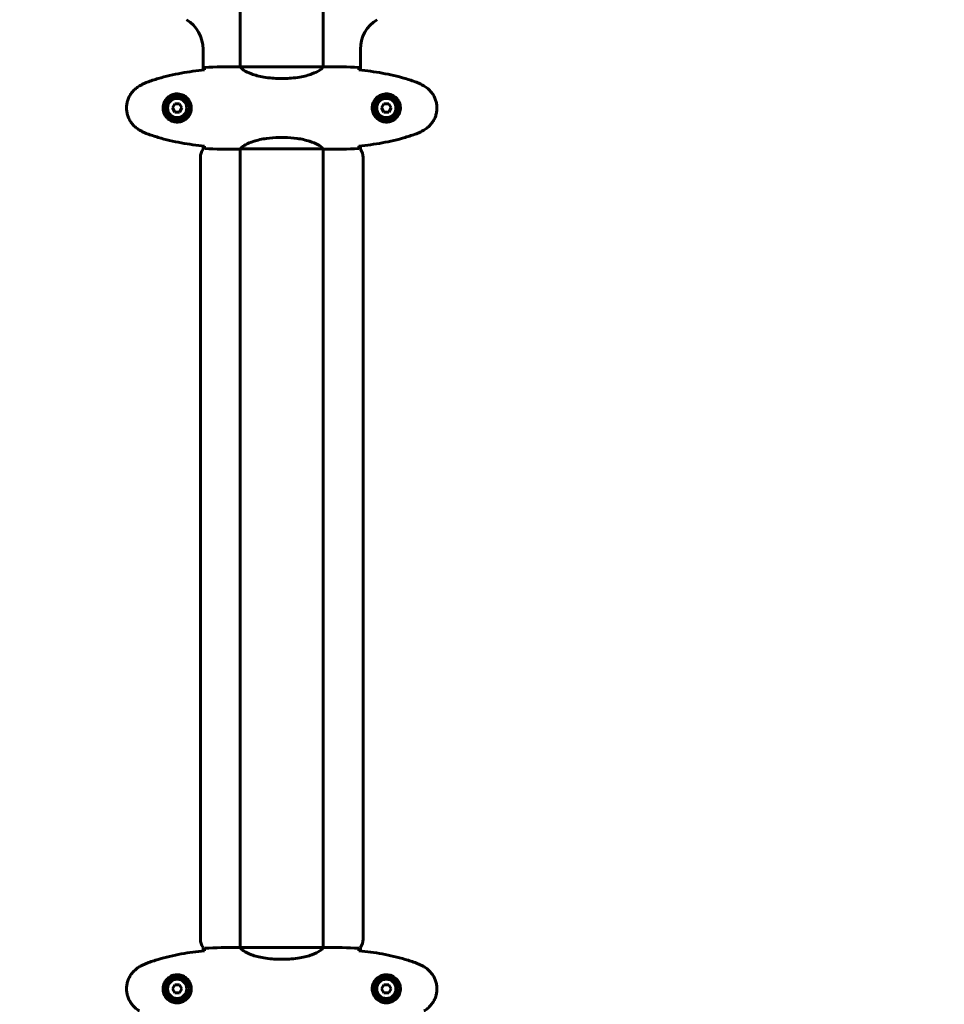
# Model space of a CAD drawing. Units: millimetres. Extents: x 9909 to 21132, y 4654 to 20163.
# Drawn here: x 16276 to 16947, y 8070 to 8785 of the extents above; entities that cross this region are included whole.
import ezdxf

# ---------------------------------------------------------------- set-up
doc = ezdxf.new("R2010")
doc.units = ezdxf.units.MM
doc.header["$LTSCALE"] = 80
doc.layers.add('Widoczne (ISO)', color=7, linetype='Continuous', lineweight=60)
doc.layers.add('Wymiar (ISO)', color=7, linetype='Continuous', lineweight=18, true_color=0x00803f)
doc.styles.add('Tekst etykiety (ISO)', font='tahoma.ttf')
doc.dimstyles.new('Domyślne (ISO)', dxfattribs={"dimscale": 80, "dimtxt": 3.5, "dimasz": 2.5, "dimexe": 3.175, "dimexo": 0, "dimgap": 0.762, "dimtad": 1, "dimtoh": 1, "dimdec": 0, "dimrnd": 1e-08, "dimzin": 0, "dimtxsty": 'Tekst etykiety (ISO)', "dimcen": 0.09, "dimdle": 10, "dimclrd": 256, "dimclre": 256, "dimclrt": 256, "dimadec": 0, "dimazin": 0, "dimtfac": 0.714286, "dimtdec": 0, "dimtmove": 0, "dimatfit": 3, "dimfxl": 1, "dimtolj": 1, "dimtzin": 0, "dimlwd": -1, "dimlwe": -1, "dimarcsym": 0})

# ---------------------------------------------------------------- blocks, each defined once
blk = doc.blocks.new('*D8')
at = {"layer": 'Defpoints', "color": 0, "transparency": 16777216}
for p in [(20030.72, 15214.95), (20030.72, 11931.22), (10765.58, 8666.07)]:
    blk.add_point(p, dxfattribs=at)
at = {"layer": 'Wymiar (ISO)', "transparency": 16777216}
for p, q in [((10765.58, 8666.07), (10765.58, 15468.95)), ((20030.72, 11931.22), (20030.72, 15468.95)), ((10965.58, 15214.95), (19830.72, 15214.95))]:
    blk.add_line(p, q, dxfattribs=at)
for points in [[(10965.58, 15248.29), (10965.58, 15181.62), (10765.58, 15214.95)], [(19830.72, 15248.29), (19830.72, 15181.62), (20030.72, 15214.95)]]:
    blk.add_solid(points, dxfattribs=at)
at = {"layer": 'Wymiar (ISO)', "transparency": 16777216, "insert": (15398.15, 15567.57), "char_height": 280, "attachment_point": 2, "style": 'Tekst etykiety (ISO)'}
blk.add_mtext('\\A1;9265', dxfattribs=at)
blk = doc.blocks.new('*D9')
at = {"layer": 'Defpoints', "color": 0, "transparency": 16777216}
for p in [(18530.72, 10951.07), (12682.1, 8136.07), (18530.72, 4907.61)]:
    blk.add_point(p, dxfattribs=at)
at = {"layer": 'Wymiar (ISO)', "transparency": 16777216}
for p, q in [((18530.72, 10951.07), (18530.72, 4653.61)), ((12682.1, 8136.07), (12682.1, 4653.61)), ((12882.1, 4907.61), (18330.72, 4907.61))]:
    blk.add_line(p, q, dxfattribs=at)
for points in [[(12882.1, 4940.95), (12882.1, 4874.28), (12682.1, 4907.61)], [(18330.72, 4940.95), (18330.72, 4874.28), (18530.72, 4907.61)]]:
    blk.add_solid(points, dxfattribs=at)
at = {"layer": 'Wymiar (ISO)', "transparency": 16777216, "insert": (15606.41, 5261.36), "char_height": 280, "attachment_point": 2, "style": 'Tekst etykiety (ISO)'}
blk.add_mtext('\\A1;5849', dxfattribs=at)
blk = doc.blocks.new('*D10')
at = {"layer": 'Defpoints', "color": 0, "transparency": 16777216}
for p in [(14915.98, 12940.42), (20878.15, 12940.42), (15430.98, 7326.5)]:
    blk.add_point(p, dxfattribs=at)
at = {"layer": 'Wymiar (ISO)', "transparency": 16777216}
for p, q in [((14915.98, 12940.42), (21132.15, 12940.42)), ((20878.15, 7526.5), (20878.15, 12740.42)), ((15430.98, 7326.5), (21132.15, 7326.5))]:
    blk.add_line(p, q, dxfattribs=at)
for points in [[(20844.82, 12740.42), (20911.48, 12740.42), (20878.15, 12940.42)], [(20844.82, 7526.5), (20911.48, 7526.5), (20878.15, 7326.5)]]:
    blk.add_solid(points, dxfattribs=at)
at = {"layer": 'Wymiar (ISO)', "transparency": 16777216, "insert": (20526.1, 10133.46), "char_height": 280, "attachment_point": 2, "rotation": 90, "style": 'Tekst etykiety (ISO)'}
blk.add_mtext('\\A1;5614', dxfattribs=at)

msp = doc.modelspace()

# ---------------------------------------------------------------- linework, layer by layer
at = {"layer": 'Widoczne (ISO)'}
for p, q in [((16435.83, 8796.47), (16435.83, 8750.99)), ((16496.13, 8796.47), (16496.13, 8750.99)), ((16408.83, 8748.65), (16408.83, 8763.77)), ((16523.13, 8763.77), (16523.13, 8748.65)), ((16433.53, 8751.07), (16435.28, 8751.07)), ((16496.08, 8750.98), (16435.88, 8750.98)), ((16498.42, 8751.07), (16496.67, 8751.07)), ((16467.77, 8742.55), (16464.18, 8742.55)), ((16388.25, 8724.07), (16386.51, 8721.07)), ((16386.51, 8721.07), (16388.25, 8718.07)), ((16391.71, 8724.07), (16388.25, 8724.07)), ((16393.44, 8721.07), (16391.71, 8724.07)), ((16391.71, 8718.07), (16393.44, 8721.07)), ((16540.25, 8724.07), (16538.51, 8721.07)), ((16538.51, 8721.07), (16540.25, 8718.07)), ((16543.71, 8724.07), (16540.25, 8724.07)), ((16545.44, 8721.07), (16543.71, 8724.07)), ((16543.71, 8718.07), (16545.44, 8721.07)), ((16388.25, 8718.07), (16391.71, 8718.07)), ((16540.25, 8718.07), (16543.71, 8718.07)), ((16467.77, 8699.58), (16464.18, 8699.58)), ((16408.83, 8691.07), (16408.83, 8693.49)), ((16523.13, 8693.49), (16523.13, 8691.07)), ((16406.83, 8117.07), (16406.83, 8685.07)), ((16433.53, 8691.07), (16435.28, 8691.07)), ((16435.83, 8691.22), (16435.83, 8110.99)), ((16436.12, 8691.35), (16495.84, 8691.35)), ((16496.13, 8691.22), (16496.13, 8110.99)), ((16498.42, 8691.07), (16496.67, 8691.07)), ((16525.13, 8685.07), (16525.13, 8117.07)), ((16408.83, 8108.65), (16408.83, 8111.07)), ((16433.53, 8111.07), (16435.28, 8111.07)), ((16496.08, 8110.98), (16435.88, 8110.98)), ((16498.42, 8111.07), (16496.67, 8111.07)), ((16523.13, 8111.07), (16523.13, 8108.65)), ((16467.77, 8102.55), (16464.18, 8102.55)), ((16388.25, 8084.07), (16386.51, 8081.07)), ((16391.71, 8084.07), (16388.25, 8084.07)), ((16393.44, 8081.07), (16391.71, 8084.07)), ((16540.25, 8084.07), (16538.51, 8081.07)), ((16543.71, 8084.07), (16540.25, 8084.07)), ((16545.44, 8081.07), (16543.71, 8084.07)), ((16386.51, 8081.07), (16388.25, 8078.07)), ((16388.25, 8078.07), (16391.71, 8078.07)), ((16391.71, 8078.07), (16393.44, 8081.07)), ((16538.51, 8081.07), (16540.25, 8078.07)), ((16540.25, 8078.07), (16543.71, 8078.07)), ((16543.71, 8078.07), (16545.44, 8081.07))]:
    msp.add_line(p, q, dxfattribs=at)
for centre, radius in [((16389.98, 8721.07), 8.75), ((16389.98, 8721.07), 7), ((16541.98, 8721.07), 8.75), ((16541.98, 8721.07), 7), ((16389.98, 8081.07), 8.75), ((16389.98, 8081.07), 7), ((16541.98, 8081.07), 8.75), ((16541.98, 8081.07), 7)]:
    msp.add_circle(centre, radius, dxfattribs=at)
for centre, radius, start, end in [((16383.83, 8763.77), 25, 0, 59.10693), ((16548.13, 8763.77), 25, 120.89307, 180), ((16416.83, 8685.07), 10, 143.1301, 180), ((16515.13, 8685.07), 10, 0, 36.8699), ((16416.83, 8117.07), 10, 180, 216.8699), ((16515.13, 8117.07), 10, 323.1301, 0)]:
    msp.add_arc(centre, radius, start, end, dxfattribs=at)
for points, knots in [([(16409.98, 8750.6), (16409.96, 8750.38), (16409.94, 8750.07), (16409.91, 8749.47), (16409.9, 8749.26), (16409.9, 8749.02)], [34.7828406, 34.7828406, 34.7828406, 34.7828406, 35.3783959, 35.3783959, 35.6691337, 35.6691337, 35.6691337, 35.6691337]), ([(16435.88, 8750.98), (16435.61, 8751.04), (16435.41, 8751.07), (16435.28, 8751.07), (16435.28, 8751.07), (16435.28, 8751.07)], [2.9230718, 2.9230718, 2.9230718, 2.9230718, 3.1347187, 3.1347187, 3.136385, 3.136385, 3.136385, 3.136385]), ([(16435.88, 8750.98), (16435.97, 8750.83), (16436.13, 8750.51), (16436.91, 8749.68), (16437.45, 8749.2), (16439.65, 8747.71), (16441.67, 8746.7), (16446.52, 8744.91), (16449.51, 8744.09), (16454.85, 8743.16), (16456.93, 8742.9), (16460.75, 8742.62), (16462.46, 8742.55), (16464.18, 8742.55)], [0.437394, 0.437394, 0.437394, 0.437394, 1.335665, 1.335665, 2.108644, 2.108644, 3.44936, 3.44936, 4.840595, 4.840595, 5.656639, 5.656639, 6.296646, 6.296646, 6.296646, 6.296646]), ([(16496.08, 8750.98), (16495.98, 8750.83), (16495.82, 8750.51), (16495.05, 8749.68), (16494.51, 8749.2), (16492.31, 8747.71), (16490.29, 8746.7), (16485.43, 8744.91), (16482.44, 8744.09), (16477.11, 8743.16), (16475.03, 8742.9), (16471.2, 8742.62), (16469.49, 8742.55), (16467.77, 8742.55)], [0.437394, 0.437394, 0.437394, 0.437394, 1.335665, 1.335665, 2.108644, 2.108644, 3.44936, 3.44936, 4.840595, 4.840595, 5.656639, 5.656639, 6.296646, 6.296646, 6.296646, 6.296646]), ([(16496.08, 8750.98), (16496.35, 8751.04), (16496.55, 8751.07), (16496.67, 8751.07), (16496.67, 8751.07), (16496.67, 8751.07)], [2.9230718, 2.9230718, 2.9230718, 2.9230718, 3.1347187, 3.1347187, 3.136385, 3.136385, 3.136385, 3.136385]), ([(16521.98, 8750.6), (16522, 8750.38), (16522.02, 8750.07), (16522.04, 8749.47), (16522.05, 8749.26), (16522.06, 8749.02)], [34.7828406, 34.7828406, 34.7828406, 34.7828406, 35.3783959, 35.3783959, 35.6691337, 35.6691337, 35.6691337, 35.6691337]), ([(16368.11, 8739.73), (16370.79, 8740.73), (16373.5, 8741.64), (16378.98, 8743.27), (16381.74, 8744), (16387.31, 8745.31), (16390.12, 8745.88), (16395.75, 8746.91), (16398.57, 8747.35), (16404.23, 8748.13), (16407.06, 8748.47), (16409.89, 8748.76)], [0, 0, 0, 0, 0.849868, 0.849868, 1.699736, 1.699736, 2.549604, 2.549604, 3.399472, 3.399472, 4.249236, 4.249236, 4.249236, 4.249236]), ([(16563.84, 8739.73), (16561.17, 8740.73), (16558.46, 8741.64), (16552.98, 8743.27), (16550.21, 8744), (16544.64, 8745.31), (16541.84, 8745.88), (16536.21, 8746.91), (16533.38, 8747.35), (16527.73, 8748.13), (16524.9, 8748.47), (16522.07, 8748.76)], [0, 0, 0, 0, 0.849868, 0.849868, 1.699736, 1.699736, 2.549604, 2.549604, 3.399472, 3.399472, 4.249236, 4.249236, 4.249236, 4.249236]), ([(16362.68, 8705), (16361.74, 8705.54), (16360.83, 8706.17), (16359.19, 8707.52), (16358.44, 8708.24), (16357.11, 8709.77), (16356.5, 8710.57), (16355.45, 8712.27), (16354.99, 8713.14), (16354.24, 8714.95), (16353.93, 8715.87), (16353.48, 8717.76), (16353.32, 8718.73), (16353.18, 8720.65), (16353.18, 8721.61), (16353.34, 8723.53), (16353.5, 8724.49), (16353.97, 8726.38), (16354.27, 8727.3), (16355.03, 8729.08), (16355.49, 8729.94), (16356.53, 8731.6), (16357.12, 8732.39), (16358.43, 8733.88), (16359.15, 8734.58), (16360.79, 8735.94), (16361.71, 8736.58), (16362.68, 8737.14)], [0, 0, 0, 0, 0.309737, 0.309737, 0.601073, 0.601073, 0.885288, 0.885288, 1.162586, 1.162586, 1.437627, 1.437627, 1.709863, 1.709863, 1.980965, 1.980965, 2.253779, 2.253779, 2.525671, 2.525671, 2.801201, 2.801201, 3.078831, 3.078831, 3.362527, 3.362527, 3.680704, 3.680704, 3.680704, 3.680704]), ([(16362.68, 8737.14), (16363.03, 8737.33), (16363.38, 8737.53), (16364.08, 8737.91), (16364.44, 8738.1), (16365.15, 8738.46), (16365.52, 8738.63), (16366.25, 8738.97), (16366.62, 8739.13), (16367.36, 8739.44), (16367.73, 8739.59), (16368.11, 8739.73)], [0, 0, 0, 0, 0.1171077, 0.1171077, 0.2342154, 0.2342154, 0.351323, 0.351323, 0.4684307, 0.4684307, 0.5855384, 0.5855384, 0.5855384, 0.5855384]), ([(16569.28, 8737.14), (16568.93, 8737.33), (16568.58, 8737.53), (16567.88, 8737.91), (16567.52, 8738.1), (16566.8, 8738.46), (16566.44, 8738.63), (16565.71, 8738.97), (16565.34, 8739.13), (16564.6, 8739.44), (16564.22, 8739.59), (16563.84, 8739.73)], [0, 0, 0, 0, 0.1171077, 0.1171077, 0.2342154, 0.2342154, 0.351323, 0.351323, 0.4684307, 0.4684307, 0.5855384, 0.5855384, 0.5855384, 0.5855384]), ([(16569.28, 8705), (16570.22, 8705.54), (16571.12, 8706.17), (16572.77, 8707.52), (16573.51, 8708.24), (16574.85, 8709.77), (16575.45, 8710.57), (16576.51, 8712.27), (16576.96, 8713.14), (16577.72, 8714.95), (16578.02, 8715.87), (16578.48, 8717.76), (16578.63, 8718.73), (16578.78, 8720.65), (16578.78, 8721.61), (16578.62, 8723.53), (16578.46, 8724.49), (16577.99, 8726.38), (16577.68, 8727.3), (16576.92, 8729.08), (16576.47, 8729.94), (16575.43, 8731.6), (16574.83, 8732.39), (16573.52, 8733.88), (16572.81, 8734.58), (16571.17, 8735.94), (16570.24, 8736.58), (16569.28, 8737.14)], [0, 0, 0, 0, 0.309737, 0.309737, 0.601073, 0.601073, 0.885288, 0.885288, 1.162586, 1.162586, 1.437627, 1.437627, 1.709863, 1.709863, 1.980965, 1.980965, 2.253779, 2.253779, 2.525671, 2.525671, 2.801201, 2.801201, 3.078831, 3.078831, 3.362527, 3.362527, 3.680704, 3.680704, 3.680704, 3.680704]), ([(16390.35, 8710.83), (16391.03, 8710.85), (16391.7, 8710.94), (16393.37, 8711.34), (16394.32, 8711.73), (16395.7, 8712.54), (16396.17, 8712.88), (16397.48, 8714), (16398.25, 8714.89), (16399.29, 8716.69), (16399.63, 8717.5), (16400.18, 8719.52), (16400.3, 8720.76), (16400.1, 8723.01), (16399.85, 8724), (16399.08, 8725.9), (16398.54, 8726.79), (16397.26, 8728.36), (16396.51, 8729.03), (16395.22, 8729.9), (16394.72, 8730.18), (16393.67, 8730.65), (16393.13, 8730.84), (16391.93, 8731.15), (16391.25, 8731.26), (16389.42, 8731.37), (16388.24, 8731.24), (16386.25, 8730.66), (16385.46, 8730.31), (16383.74, 8729.28), (16382.86, 8728.53), (16381.52, 8726.94), (16381.01, 8726.12), (16380.09, 8724.07), (16379.78, 8722.74), (16379.69, 8720.09), (16379.91, 8718.74), (16380.84, 8716.24), (16381.57, 8715.05), (16383.51, 8712.98), (16384.78, 8712.11), (16387.22, 8711.13), (16388.35, 8710.89), (16389.75, 8710.82), (16390.05, 8710.81), (16390.35, 8710.83)], [-6.909916, -6.909916, -6.909916, -6.909916, -6.678187, -6.678187, -6.307421, -6.307421, -6.099272, -6.099272, -5.691755, -5.691755, -5.410793, -5.410793, -5.04443, -5.04443, -4.733913, -4.733913, -4.389128, -4.389128, -4.031248, -4.031248, -3.824879, -3.824879, -3.618512, -3.618512, -3.383004, -3.383004, -3.001582, -3.001582, -2.738223, -2.738223, -2.395647, -2.395647, -2.112934, -2.112934, -1.715272, -1.715272, -1.315068, -1.315068, -0.909692, -0.909692, -0.460238, -0.460238, -0.101058, -0.101058, 0, 0, 0, 0]), ([(16541.61, 8710.83), (16540.92, 8710.85), (16540.26, 8710.94), (16538.59, 8711.34), (16537.63, 8711.73), (16536.26, 8712.54), (16535.79, 8712.88), (16534.47, 8714), (16533.71, 8714.89), (16532.67, 8716.69), (16532.33, 8717.5), (16531.78, 8719.52), (16531.66, 8720.76), (16531.86, 8723.01), (16532.11, 8724), (16532.88, 8725.9), (16533.41, 8726.79), (16534.7, 8728.36), (16535.45, 8729.03), (16536.74, 8729.9), (16537.24, 8730.18), (16538.28, 8730.65), (16538.83, 8730.84), (16540.03, 8731.15), (16540.71, 8731.26), (16542.53, 8731.37), (16543.72, 8731.24), (16545.7, 8730.66), (16546.49, 8730.31), (16548.22, 8729.28), (16549.1, 8728.53), (16550.44, 8726.94), (16550.94, 8726.12), (16551.87, 8724.07), (16552.18, 8722.74), (16552.27, 8720.09), (16552.05, 8718.74), (16551.12, 8716.24), (16550.38, 8715.05), (16548.45, 8712.98), (16547.18, 8712.11), (16544.74, 8711.13), (16543.61, 8710.89), (16542.21, 8710.82), (16541.91, 8710.81), (16541.61, 8710.83)], [-6.909916, -6.909916, -6.909916, -6.909916, -6.678187, -6.678187, -6.307421, -6.307421, -6.099272, -6.099272, -5.691755, -5.691755, -5.410793, -5.410793, -5.04443, -5.04443, -4.733913, -4.733913, -4.389128, -4.389128, -4.031248, -4.031248, -3.824879, -3.824879, -3.618512, -3.618512, -3.383004, -3.383004, -3.001582, -3.001582, -2.738223, -2.738223, -2.395647, -2.395647, -2.112934, -2.112934, -1.715272, -1.715272, -1.315068, -1.315068, -0.909692, -0.909692, -0.460238, -0.460238, -0.101058, -0.101058, 0, 0, 0, 0]), ([(16368.11, 8702.41), (16367.73, 8702.55), (16367.36, 8702.7), (16366.62, 8703.01), (16366.25, 8703.17), (16365.52, 8703.51), (16365.15, 8703.68), (16364.44, 8704.04), (16364.08, 8704.23), (16363.38, 8704.61), (16363.03, 8704.8), (16362.68, 8705)], [0, 0, 0, 0, 0.1171077, 0.1171077, 0.2342154, 0.2342154, 0.351323, 0.351323, 0.4684307, 0.4684307, 0.5855384, 0.5855384, 0.5855384, 0.5855384]), ([(16409.89, 8693.38), (16407.06, 8693.67), (16404.23, 8694), (16398.57, 8694.79), (16395.75, 8695.23), (16390.12, 8696.25), (16387.31, 8696.83), (16381.74, 8698.14), (16378.98, 8698.87), (16373.5, 8700.5), (16370.79, 8701.4), (16368.11, 8702.41)], [5.523572, 5.523572, 5.523572, 5.523572, 6.373336, 6.373336, 7.223204, 7.223204, 8.073072, 8.073072, 8.92294, 8.92294, 9.772808, 9.772808, 9.772808, 9.772808]), ([(16464.18, 8699.58), (16460.99, 8699.58), (16457.84, 8699.36), (16451.52, 8698.48), (16448.45, 8697.76), (16443.25, 8696.1), (16441.18, 8695.19), (16438.22, 8693.54), (16437.3, 8692.83), (16436.36, 8691.89), (16436.15, 8691.6), (16436.02, 8691.4)], [0.155968, 0.155968, 0.155968, 0.155968, 1.115261, 1.115261, 2.198537, 2.198537, 3.266815, 3.266815, 4.24236, 4.24236, 4.896886, 4.896886, 4.896886, 4.896886]), ([(16467.77, 8699.58), (16470.96, 8699.58), (16474.11, 8699.36), (16480.44, 8698.48), (16483.5, 8697.76), (16488.7, 8696.1), (16490.78, 8695.19), (16493.74, 8693.54), (16494.65, 8692.83), (16495.6, 8691.89), (16495.8, 8691.6), (16495.93, 8691.4)], [0.155968, 0.155968, 0.155968, 0.155968, 1.115261, 1.115261, 2.198537, 2.198537, 3.266815, 3.266815, 4.24236, 4.24236, 4.896886, 4.896886, 4.896886, 4.896886]), ([(16522.07, 8693.38), (16524.9, 8693.67), (16527.73, 8694), (16533.38, 8694.79), (16536.21, 8695.23), (16541.84, 8696.25), (16544.64, 8696.83), (16550.21, 8698.14), (16552.98, 8698.87), (16558.46, 8700.5), (16561.17, 8701.4), (16563.84, 8702.41)], [5.523572, 5.523572, 5.523572, 5.523572, 6.373336, 6.373336, 7.223204, 7.223204, 8.073072, 8.073072, 8.92294, 8.92294, 9.772808, 9.772808, 9.772808, 9.772808]), ([(16563.84, 8702.41), (16564.22, 8702.55), (16564.6, 8702.7), (16565.34, 8703.01), (16565.71, 8703.17), (16566.44, 8703.51), (16566.8, 8703.68), (16567.52, 8704.04), (16567.88, 8704.23), (16568.58, 8704.61), (16568.93, 8704.8), (16569.28, 8705)], [0, 0, 0, 0, 0.1171077, 0.1171077, 0.2342154, 0.2342154, 0.351323, 0.351323, 0.4684307, 0.4684307, 0.5855384, 0.5855384, 0.5855384, 0.5855384]), ([(16409.9, 8693.11), (16409.9, 8692.88), (16409.91, 8692.67), (16409.94, 8692.07), (16409.96, 8691.76), (16409.98, 8691.53)], [9.0036319, 9.0036319, 9.0036319, 9.0036319, 9.2941564, 9.2941564, 9.8897117, 9.8897117, 9.8897117, 9.8897117]), ([(16522.06, 8693.11), (16522.05, 8692.88), (16522.04, 8692.67), (16522.02, 8692.07), (16522, 8691.76), (16521.98, 8691.53)], [9.0036319, 9.0036319, 9.0036319, 9.0036319, 9.2941564, 9.2941564, 9.8897117, 9.8897117, 9.8897117, 9.8897117]), ([(16436.2, 8691.35), (16436.12, 8691.32), (16436.05, 8691.3), (16435.91, 8691.25), (16435.83, 8691.22), (16435.7, 8691.18), (16435.65, 8691.16), (16435.55, 8691.12), (16435.51, 8691.11), (16435.45, 8691.1), (16435.44, 8691.09), (16435.39, 8691.08), (16435.38, 8691.07), (16435.28, 8691.07)], [9.0270792, 9.0270792, 9.0270792, 9.0270792, 9.1268237, 9.1268237, 9.259591, 9.259591, 9.3923584, 9.3923584, 9.5251257, 9.5251257, 9.5915094, 9.5915094, 9.6578931, 9.6578931, 9.6578931, 9.6578931]), ([(16435.83, 8691.15), (16435.59, 8691.1), (16435.4, 8691.07), (16435.28, 8691.07), (16435.28, 8691.07), (16435.28, 8691.07)], [2.936644, 2.936644, 2.936644, 2.936644, 3.1347187, 3.1347187, 3.136385, 3.136385, 3.136385, 3.136385]), ([(16436.1, 8691.35), (16436.1, 8691.35), (16436.09, 8691.35), (16436.09, 8691.35), (16436.08, 8691.35), (16436.07, 8691.35), (16436.06, 8691.35), (16436.04, 8691.35), (16436.03, 8691.36), (16436.01, 8691.38), (16436.02, 8691.39), (16436.02, 8691.4), (16436.02, 8691.4), (16436.02, 8691.4)], [-0.6769435, -0.6769435, -0.6769435, -0.6769435, -0.6754271, -0.6754271, -0.6691157, -0.6691157, -0.6591481, -0.6591481, -0.6186601, -0.6186601, -0.5430404, -0.5430404, -0.5428072, -0.5428072, -0.5428072, -0.5428072]), ([(16495.76, 8691.35), (16495.83, 8691.32), (16495.9, 8691.3), (16496.05, 8691.25), (16496.12, 8691.22), (16496.25, 8691.18), (16496.31, 8691.16), (16496.41, 8691.12), (16496.45, 8691.11), (16496.5, 8691.1), (16496.52, 8691.09), (16496.57, 8691.08), (16496.58, 8691.07), (16496.67, 8691.07)], [9.0270792, 9.0270792, 9.0270792, 9.0270792, 9.1268237, 9.1268237, 9.259591, 9.259591, 9.3923584, 9.3923584, 9.5251257, 9.5251257, 9.5915094, 9.5915094, 9.6578931, 9.6578931, 9.6578931, 9.6578931]), ([(16495.86, 8691.35), (16495.86, 8691.35), (16495.86, 8691.35), (16495.87, 8691.35), (16495.87, 8691.35), (16495.89, 8691.35), (16495.89, 8691.35), (16495.92, 8691.35), (16495.93, 8691.36), (16495.94, 8691.38), (16495.94, 8691.39), (16495.93, 8691.4), (16495.93, 8691.4), (16495.93, 8691.4)], [-0.6769435, -0.6769435, -0.6769435, -0.6769435, -0.6754271, -0.6754271, -0.6691157, -0.6691157, -0.6591481, -0.6591481, -0.6186601, -0.6186601, -0.5430404, -0.5430404, -0.5428072, -0.5428072, -0.5428072, -0.5428072]), ([(16496.13, 8691.15), (16496.37, 8691.1), (16496.56, 8691.07), (16496.67, 8691.07), (16496.67, 8691.07), (16496.67, 8691.07)], [2.936644, 2.936644, 2.936644, 2.936644, 3.1347187, 3.1347187, 3.136385, 3.136385, 3.136385, 3.136385]), ([(16368.11, 8099.73), (16370.79, 8100.73), (16373.5, 8101.64), (16378.98, 8103.27), (16381.74, 8104), (16387.31, 8105.31), (16390.12, 8105.88), (16395.75, 8106.91), (16398.57, 8107.35), (16404.23, 8108.13), (16407.06, 8108.47), (16409.89, 8108.76)], [0, 0, 0, 0, 0.849868, 0.849868, 1.699736, 1.699736, 2.549604, 2.549604, 3.399472, 3.399472, 4.249236, 4.249236, 4.249236, 4.249236]), ([(16409.98, 8110.6), (16409.96, 8110.38), (16409.94, 8110.07), (16409.91, 8109.47), (16409.9, 8109.26), (16409.9, 8109.02)], [34.7828406, 34.7828406, 34.7828406, 34.7828406, 35.3783959, 35.3783959, 35.6691337, 35.6691337, 35.6691337, 35.6691337]), ([(16435.88, 8110.98), (16435.61, 8111.04), (16435.41, 8111.07), (16435.28, 8111.07), (16435.28, 8111.07), (16435.28, 8111.07)], [2.9230718, 2.9230718, 2.9230718, 2.9230718, 3.1347187, 3.1347187, 3.136385, 3.136385, 3.136385, 3.136385]), ([(16435.88, 8110.98), (16435.97, 8110.83), (16436.13, 8110.51), (16436.91, 8109.68), (16437.45, 8109.2), (16439.65, 8107.71), (16441.67, 8106.7), (16446.52, 8104.91), (16449.51, 8104.09), (16454.85, 8103.16), (16456.93, 8102.9), (16460.75, 8102.62), (16462.46, 8102.55), (16464.18, 8102.55)], [0.437394, 0.437394, 0.437394, 0.437394, 1.335665, 1.335665, 2.108644, 2.108644, 3.44936, 3.44936, 4.840595, 4.840595, 5.656639, 5.656639, 6.296646, 6.296646, 6.296646, 6.296646]), ([(16496.08, 8110.98), (16495.98, 8110.83), (16495.82, 8110.51), (16495.05, 8109.68), (16494.51, 8109.2), (16492.31, 8107.71), (16490.29, 8106.7), (16485.43, 8104.91), (16482.44, 8104.09), (16477.11, 8103.16), (16475.03, 8102.9), (16471.2, 8102.62), (16469.49, 8102.55), (16467.77, 8102.55)], [0.437394, 0.437394, 0.437394, 0.437394, 1.335665, 1.335665, 2.108644, 2.108644, 3.44936, 3.44936, 4.840595, 4.840595, 5.656639, 5.656639, 6.296646, 6.296646, 6.296646, 6.296646]), ([(16496.08, 8110.98), (16496.35, 8111.04), (16496.55, 8111.07), (16496.67, 8111.07), (16496.67, 8111.07), (16496.67, 8111.07)], [2.9230718, 2.9230718, 2.9230718, 2.9230718, 3.1347187, 3.1347187, 3.136385, 3.136385, 3.136385, 3.136385]), ([(16521.98, 8110.6), (16522, 8110.38), (16522.02, 8110.07), (16522.04, 8109.47), (16522.05, 8109.26), (16522.06, 8109.02)], [34.7828406, 34.7828406, 34.7828406, 34.7828406, 35.3783959, 35.3783959, 35.6691337, 35.6691337, 35.6691337, 35.6691337]), ([(16563.84, 8099.73), (16561.17, 8100.73), (16558.46, 8101.64), (16552.98, 8103.27), (16550.21, 8104), (16544.64, 8105.31), (16541.84, 8105.88), (16536.21, 8106.91), (16533.38, 8107.35), (16527.73, 8108.13), (16524.9, 8108.47), (16522.07, 8108.76)], [0, 0, 0, 0, 0.849868, 0.849868, 1.699736, 1.699736, 2.549604, 2.549604, 3.399472, 3.399472, 4.249236, 4.249236, 4.249236, 4.249236]), ([(16362.68, 8097.14), (16363.03, 8097.33), (16363.38, 8097.53), (16364.08, 8097.91), (16364.44, 8098.1), (16365.15, 8098.46), (16365.52, 8098.63), (16366.25, 8098.97), (16366.62, 8099.13), (16367.36, 8099.44), (16367.73, 8099.59), (16368.11, 8099.73)], [0, 0, 0, 0, 0.1171077, 0.1171077, 0.2342154, 0.2342154, 0.351323, 0.351323, 0.4684307, 0.4684307, 0.5855384, 0.5855384, 0.5855384, 0.5855384]), ([(16569.28, 8097.14), (16568.93, 8097.33), (16568.58, 8097.53), (16567.88, 8097.91), (16567.52, 8098.1), (16566.8, 8098.46), (16566.44, 8098.63), (16565.71, 8098.97), (16565.34, 8099.13), (16564.6, 8099.44), (16564.22, 8099.59), (16563.84, 8099.73)], [0, 0, 0, 0, 0.1171077, 0.1171077, 0.2342154, 0.2342154, 0.351323, 0.351323, 0.4684307, 0.4684307, 0.5855384, 0.5855384, 0.5855384, 0.5855384]), ([(16362.68, 8065), (16361.74, 8065.54), (16360.83, 8066.17), (16359.19, 8067.52), (16358.44, 8068.24), (16357.11, 8069.77), (16356.5, 8070.57), (16355.45, 8072.27), (16354.99, 8073.14), (16354.24, 8074.95), (16353.93, 8075.87), (16353.48, 8077.76), (16353.32, 8078.73), (16353.18, 8080.65), (16353.18, 8081.61), (16353.34, 8083.53), (16353.5, 8084.49), (16353.97, 8086.38), (16354.27, 8087.3), (16355.03, 8089.08), (16355.49, 8089.94), (16356.53, 8091.6), (16357.12, 8092.39), (16358.43, 8093.88), (16359.15, 8094.58), (16360.79, 8095.94), (16361.71, 8096.58), (16362.68, 8097.14)], [0, 0, 0, 0, 0.309737, 0.309737, 0.601073, 0.601073, 0.885288, 0.885288, 1.162586, 1.162586, 1.437627, 1.437627, 1.709863, 1.709863, 1.980965, 1.980965, 2.253779, 2.253779, 2.525671, 2.525671, 2.801201, 2.801201, 3.078831, 3.078831, 3.362527, 3.362527, 3.680704, 3.680704, 3.680704, 3.680704]), ([(16390.35, 8070.83), (16391.03, 8070.85), (16391.7, 8070.94), (16393.37, 8071.34), (16394.32, 8071.73), (16395.7, 8072.54), (16396.17, 8072.88), (16397.48, 8074), (16398.25, 8074.89), (16399.29, 8076.69), (16399.63, 8077.5), (16400.18, 8079.52), (16400.3, 8080.76), (16400.1, 8083.01), (16399.85, 8084), (16399.08, 8085.9), (16398.54, 8086.79), (16397.26, 8088.36), (16396.51, 8089.03), (16395.22, 8089.9), (16394.72, 8090.18), (16393.67, 8090.65), (16393.13, 8090.84), (16391.93, 8091.15), (16391.25, 8091.26), (16389.42, 8091.37), (16388.24, 8091.24), (16386.25, 8090.66), (16385.46, 8090.31), (16383.74, 8089.28), (16382.86, 8088.53), (16381.52, 8086.94), (16381.01, 8086.12), (16380.09, 8084.07), (16379.78, 8082.74), (16379.69, 8080.09), (16379.91, 8078.74), (16380.84, 8076.24), (16381.57, 8075.05), (16383.51, 8072.98), (16384.78, 8072.11), (16387.22, 8071.13), (16388.35, 8070.89), (16389.75, 8070.82), (16390.05, 8070.81), (16390.35, 8070.83)], [-6.909916, -6.909916, -6.909916, -6.909916, -6.678187, -6.678187, -6.307421, -6.307421, -6.099272, -6.099272, -5.691755, -5.691755, -5.410793, -5.410793, -5.04443, -5.04443, -4.733913, -4.733913, -4.389128, -4.389128, -4.031248, -4.031248, -3.824879, -3.824879, -3.618512, -3.618512, -3.383004, -3.383004, -3.001582, -3.001582, -2.738223, -2.738223, -2.395647, -2.395647, -2.112934, -2.112934, -1.715272, -1.715272, -1.315068, -1.315068, -0.909692, -0.909692, -0.460238, -0.460238, -0.101058, -0.101058, 0, 0, 0, 0]), ([(16541.61, 8070.83), (16540.92, 8070.85), (16540.26, 8070.94), (16538.59, 8071.34), (16537.63, 8071.73), (16536.26, 8072.54), (16535.79, 8072.88), (16534.47, 8074), (16533.71, 8074.89), (16532.67, 8076.69), (16532.33, 8077.5), (16531.78, 8079.52), (16531.66, 8080.76), (16531.86, 8083.01), (16532.11, 8084), (16532.88, 8085.9), (16533.41, 8086.79), (16534.7, 8088.36), (16535.45, 8089.03), (16536.74, 8089.9), (16537.24, 8090.18), (16538.28, 8090.65), (16538.83, 8090.84), (16540.03, 8091.15), (16540.71, 8091.26), (16542.53, 8091.37), (16543.72, 8091.24), (16545.7, 8090.66), (16546.49, 8090.31), (16548.22, 8089.28), (16549.1, 8088.53), (16550.44, 8086.94), (16550.94, 8086.12), (16551.87, 8084.07), (16552.18, 8082.74), (16552.27, 8080.09), (16552.05, 8078.74), (16551.12, 8076.24), (16550.38, 8075.05), (16548.45, 8072.98), (16547.18, 8072.11), (16544.74, 8071.13), (16543.61, 8070.89), (16542.21, 8070.82), (16541.91, 8070.81), (16541.61, 8070.83)], [-6.909916, -6.909916, -6.909916, -6.909916, -6.678187, -6.678187, -6.307421, -6.307421, -6.099272, -6.099272, -5.691755, -5.691755, -5.410793, -5.410793, -5.04443, -5.04443, -4.733913, -4.733913, -4.389128, -4.389128, -4.031248, -4.031248, -3.824879, -3.824879, -3.618512, -3.618512, -3.383004, -3.383004, -3.001582, -3.001582, -2.738223, -2.738223, -2.395647, -2.395647, -2.112934, -2.112934, -1.715272, -1.715272, -1.315068, -1.315068, -0.909692, -0.909692, -0.460238, -0.460238, -0.101058, -0.101058, 0, 0, 0, 0]), ([(16569.28, 8065), (16570.22, 8065.54), (16571.12, 8066.17), (16572.77, 8067.52), (16573.51, 8068.24), (16574.85, 8069.77), (16575.45, 8070.57), (16576.51, 8072.27), (16576.96, 8073.14), (16577.72, 8074.95), (16578.02, 8075.87), (16578.48, 8077.76), (16578.63, 8078.73), (16578.78, 8080.65), (16578.78, 8081.61), (16578.62, 8083.53), (16578.46, 8084.49), (16577.99, 8086.38), (16577.68, 8087.3), (16576.92, 8089.08), (16576.47, 8089.94), (16575.43, 8091.6), (16574.83, 8092.39), (16573.52, 8093.88), (16572.81, 8094.58), (16571.17, 8095.94), (16570.24, 8096.58), (16569.28, 8097.14)], [0, 0, 0, 0, 0.309737, 0.309737, 0.601073, 0.601073, 0.885288, 0.885288, 1.162586, 1.162586, 1.437627, 1.437627, 1.709863, 1.709863, 1.980965, 1.980965, 2.253779, 2.253779, 2.525671, 2.525671, 2.801201, 2.801201, 3.078831, 3.078831, 3.362527, 3.362527, 3.680704, 3.680704, 3.680704, 3.680704])]:
    msp.add_open_spline(points, degree=3, knots=knots, dxfattribs=at)
for points in [[(16433.53, 8751.07), (16426.04, 8751.07), (16418.07, 8750.99), (16409.98, 8750.6)], [(16409.98, 8750.6), (16418.07, 8750.99), (16426.04, 8751.07), (16433.53, 8751.07)], [(16498.42, 8751.07), (16505.91, 8751.07), (16513.88, 8750.99), (16521.98, 8750.6)], [(16521.98, 8750.6), (16513.88, 8750.99), (16505.91, 8751.07), (16498.42, 8751.07)], [(16409.9, 8749.02), (16409.89, 8748.93), (16409.89, 8748.83), (16409.88, 8748.73)], [(16522.06, 8749.02), (16522.06, 8748.93), (16522.07, 8748.83), (16522.07, 8748.73)], [(16409.88, 8693.41), (16409.89, 8693.31), (16409.89, 8693.21), (16409.9, 8693.11)], [(16522.07, 8693.41), (16522.07, 8693.31), (16522.06, 8693.21), (16522.06, 8693.11)], [(16409.98, 8691.53), (16418.07, 8691.15), (16426.04, 8691.07), (16433.53, 8691.07)], [(16433.53, 8691.07), (16426.04, 8691.07), (16418.07, 8691.15), (16409.98, 8691.53)], [(16436.1, 8691.35), (16436.1, 8691.35), (16436.11, 8691.35), (16436.12, 8691.35)], [(16495.86, 8691.35), (16495.85, 8691.35), (16495.85, 8691.35), (16495.84, 8691.35)], [(16521.98, 8691.53), (16513.88, 8691.15), (16505.91, 8691.07), (16498.42, 8691.07)], [(16498.42, 8691.07), (16505.91, 8691.07), (16513.88, 8691.15), (16521.98, 8691.53)], [(16409.9, 8109.02), (16409.89, 8108.93), (16409.89, 8108.83), (16409.88, 8108.73)], [(16433.53, 8111.07), (16426.04, 8111.07), (16418.07, 8110.99), (16409.98, 8110.6)], [(16409.98, 8110.6), (16418.07, 8110.99), (16426.04, 8111.07), (16433.53, 8111.07)], [(16498.42, 8111.07), (16505.91, 8111.07), (16513.88, 8110.99), (16521.98, 8110.6)], [(16521.98, 8110.6), (16513.88, 8110.99), (16505.91, 8111.07), (16498.42, 8111.07)], [(16522.06, 8109.02), (16522.06, 8108.93), (16522.07, 8108.83), (16522.07, 8108.73)]]:
    msp.add_open_spline(points, degree=3, dxfattribs=at)

# ---------------------------------------------------------------- dimensions: what is measured, and where the dimension line sits
at = {"layer": 'Wymiar (ISO)'}
dim = msp.add_linear_dim(base=(20030.72, 15214.95), p1=(10765.58, 8666.07), p2=(20030.72, 11931.22), dimstyle='Domyślne (ISO)', override={"dimtoh": 0, "dimdec": 0, "dimtp": 0, "dimtm": 0, "dimtdec": 0, "dimtofl": 0, "dimatfit": 1}, dxfattribs=at)
dim.commit()
dim.dimension.update_dxf_attribs({"geometry": '*D8', "text_midpoint": (15398.15, 15214.95), "dimtype": 160})
for base, p1, p2, angle, picture, middle in [((20878.15, 12940.42), (15430.98, 7326.5), (14915.98, 12940.42), 270, '*D10', (20878.15, 10133.46)), ((18530.72, 4907.61), (12682.1, 8136.07), (18530.72, 10951.07), 180, '*D9', (15606.41, 4907.61))]:
    dim = msp.add_linear_dim(base=base, p1=p1, p2=p2, angle=angle, dimstyle='Domyślne (ISO)', override={"dimtoh": 0, "dimdec": 0, "dimtp": 0, "dimtm": 0, "dimtdec": 0, "dimtofl": 0, "dimatfit": 1}, dxfattribs=at)
    dim.commit()
    dim.dimension.update_dxf_attribs({"geometry": picture, "text_midpoint": middle, "dimtype": 160})

doc.saveas('drawing.dxf')
